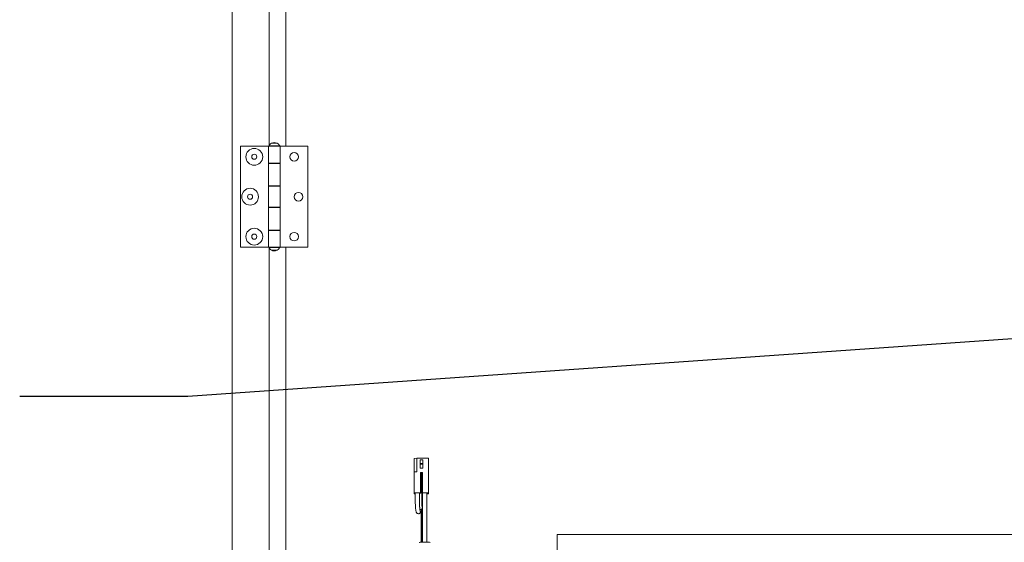
# Model space of a CAD drawing. Units: inches. Extents: x 0.3 to 10.6, y 0.4 to 8.2.
# Drawn here: x 7.4 to 8.1, y 2.8 to 3.2 of the extents above; entities that cross this region are included whole.
import ezdxf

# ---------------------------------------------------------------- set-up
doc = ezdxf.new("R2010")
doc.units = ezdxf.units.IN
doc.header["$MEASUREMENT"] = 0
doc.linetypes.add('SLD-Solid', pattern=[0])
doc.layers.add('FORMAT', color=7, linetype='SLD-Solid')
doc.styles.get("Standard").update_dxf_attribs({"font": 'GOTHIC.TTF'})
doc.dimstyles.new('SLDDIMSTYLE0', dxfattribs={"dimtxt": 0.18, "dimasz": 0.083333, "dimexe": 0, "dimexo": 0.0625, "dimgap": 0, "dimtad": 0, "dimtih": 1, "dimtoh": 1, "dimdec": 0, "dimrnd": 1e-09, "dimzin": 0, "dimdsep": 46, "dimlunit": 5, "dimtxsty": 'Standard', "dimsah": 1, "dimcen": 0.09, "dimadec": 0, "dimazin": 0, "dimtfac": 0.083333, "dimtdec": 0, "dimtofl": 0, "dimtmove": 0, "dimatfit": 3, "dimfxl": 1, "dimfrac": 2, "dimtolj": 1, "dimtzin": 0, "dimarcsym": 0})

msp = doc.modelspace()

# ---------------------------------------------------------------- linework, layer by layer
at = {"color": 7, "linetype": 'SLD-Solid', "lineweight": 15}
for p, q in [((7.54715672, 3.78892467), (7.54715672, 2.34504967)), ((7.58699422, 3.61543717), (7.58699422, 3.10451217)), ((7.57449422, 3.61491374), (7.57449422, 3.1050356)), ((7.55340672, 3.10451217), (7.55340672, 3.02951217)), ((7.57399422, 3.10451217), (7.55340672, 3.10451217)), ((7.57399422, 3.10451217), (7.57399422, 3.09201217)), ((7.57399422, 3.10451217), (7.58281922, 3.10451217)), ((7.57434422, 3.10476217), (7.57434422, 3.10451217)), ((7.57434422, 3.10476217), (7.57840672, 3.10476217)), ((7.57606297, 3.10683717), (7.57606297, 3.10661222)), ((7.58075047, 3.10683717), (7.57606297, 3.10683717)), ((7.57840672, 3.10476217), (7.58246922, 3.10476217)), ((7.58075047, 3.10661222), (7.58075047, 3.10683717)), ((7.58246922, 3.10451217), (7.58246922, 3.10476217)), ((7.58281922, 3.09201217), (7.58281922, 3.10451217)), ((7.58281922, 3.09176217), (7.58281922, 3.10451217)), ((7.58281922, 3.10451217), (7.60340672, 3.10451217)), ((7.60340672, 3.02951217), (7.60340672, 3.10451217)), ((7.58281922, 3.09201217), (7.57399422, 3.09201217)), ((7.57399422, 3.09201217), (7.57399422, 3.07482467)), ((7.57399422, 3.09176217), (7.57399422, 3.07507467)), ((7.57399422, 3.09176217), (7.58281922, 3.09176217)), ((7.57449422, 3.09201217), (7.57449422, 3.09176217)), ((7.57606297, 3.09201217), (7.57606297, 3.09176217)), ((7.57606297, 3.09201217), (7.57606297, 3.09176217)), ((7.58075047, 3.09176217), (7.58075047, 3.09201217)), ((7.58075047, 3.09176217), (7.58075047, 3.09201217)), ((7.58281922, 3.07507467), (7.58281922, 3.09176217)), ((7.58281922, 3.07507467), (7.57399422, 3.07507467)), ((7.57399422, 3.07482467), (7.57399422, 3.05919967)), ((7.57399422, 3.07482467), (7.58281922, 3.07482467)), ((7.57449422, 3.07507467), (7.57449422, 3.07482467)), ((7.57606297, 3.07507467), (7.57606297, 3.07482467)), ((7.57606297, 3.07507467), (7.57606297, 3.07482467)), ((7.58075047, 3.07482467), (7.58075047, 3.07507467)), ((7.58075047, 3.07482467), (7.58075047, 3.07507467)), ((7.58281922, 3.05894967), (7.58281922, 3.07507467)), ((7.58281922, 3.05919967), (7.58281922, 3.07482467)), ((7.58281922, 3.05919967), (7.57399422, 3.05919967)), ((7.57399422, 3.05919967), (7.57399422, 3.04201217)), ((7.57449422, 3.05919967), (7.57449422, 3.05894967)), ((7.57606297, 3.05919967), (7.57606297, 3.05894967)), ((7.57606297, 3.05919967), (7.57606297, 3.05894967)), ((7.58075047, 3.05894967), (7.58075047, 3.05919967)), ((7.58075047, 3.05894967), (7.58075047, 3.05919967)), ((7.57399422, 3.05894967), (7.57399422, 3.04226217)), ((7.57399422, 3.05894967), (7.58281922, 3.05894967)), ((7.58281922, 3.04226217), (7.58281922, 3.05894967)), ((7.58281922, 3.04226217), (7.57399422, 3.04226217)), ((7.57399422, 3.04201217), (7.57399422, 3.02951217)), ((7.57399422, 3.04201217), (7.58281922, 3.04201217)), ((7.57449422, 3.04226217), (7.57449422, 3.04201217)), ((7.57606297, 3.04226217), (7.57606297, 3.04201217)), ((7.57606297, 3.04226217), (7.57606297, 3.04201217)), ((7.58075047, 3.04201217), (7.58075047, 3.04226217)), ((7.58075047, 3.04201217), (7.58075047, 3.04226217)), ((7.58281922, 3.02951217), (7.58281922, 3.04226217)), ((7.58281922, 3.02951217), (7.58281922, 3.04201217)), ((7.57399422, 3.02951217), (7.55340672, 3.02951217)), ((7.57399422, 3.02951217), (7.58281922, 3.02951217)), ((7.57434422, 3.02951217), (7.57434422, 3.02926217)), ((7.58246922, 3.02926217), (7.57434422, 3.02926217)), ((7.57449422, 3.02898874), (7.57449422, 2.5191106)), ((7.57606297, 3.02741213), (7.57606297, 3.02718717)), ((7.57606297, 3.02718717), (7.57840672, 3.02718717)), ((7.57840672, 3.02718717), (7.58075047, 3.02718717)), ((7.58075047, 3.02718717), (7.58075047, 3.02741213)), ((7.58246922, 3.02926217), (7.58246922, 3.02951217)), ((7.58281922, 3.02951217), (7.60340672, 3.02951217)), ((7.58699422, 3.02951217), (7.58699422, 2.51858717)), ((7.68446922, 2.87264304), (7.68236922, 2.87246366)), ((7.68236922, 2.86253013), (7.68236922, 2.87246366)), ((7.68446922, 2.86253013), (7.68446922, 2.87264304)), ((7.68446922, 2.87264304), (7.69311922, 2.87264304)), ((7.68874422, 2.87152215), (7.68674422, 2.87152215)), ((7.68674422, 2.86875837), (7.68674422, 2.87152215)), ((7.68874422, 2.86875837), (7.68874422, 2.87152215)), ((7.69311922, 2.87264304), (7.69311922, 2.84698715)), ((7.68236922, 2.84698715), (7.68236922, 2.86253013)), ((7.68236922, 2.86253013), (7.68446922, 2.86253013)), ((7.68674422, 2.86875837), (7.68874422, 2.86875837)), ((7.68674422, 2.86813565), (7.68674422, 2.86875837)), ((7.68874422, 2.86813565), (7.68674422, 2.86813565)), ((7.68674422, 2.86529499), (7.68674422, 2.86813565)), ((7.68874422, 2.86529499), (7.68674422, 2.86529499)), ((7.68699422, 2.86193233), (7.68699422, 2.84698715)), ((7.68849422, 2.86193233), (7.68699422, 2.86193233)), ((7.68699422, 2.86193233), (7.68774422, 2.86186826)), ((7.68774422, 2.86186826), (7.68849422, 2.86193233)), ((7.68774422, 2.86186826), (7.68774422, 2.84692309)), ((7.68849422, 2.86193233), (7.68849422, 2.84698715)), ((7.68874422, 2.86875837), (7.68874422, 2.86813565)), ((7.68874422, 2.86529499), (7.68874422, 2.86813565)), ((7.68699422, 2.84698715), (7.68236922, 2.84698715)), ((7.68236922, 2.84698715), (7.68236922, 2.84606892)), ((7.68699422, 2.84698715), (7.68774422, 2.84692309)), ((7.68774422, 2.84692309), (7.68849422, 2.84698715)), ((7.69311922, 2.84698715), (7.68849422, 2.84698715)), ((7.69311922, 2.84698715), (7.69311922, 2.84606892)), ((7.68324415, 2.84606892), (7.68236922, 2.84606892)), ((7.68324415, 2.84680113), (7.68324415, 2.83973863)), ((7.68635895, 2.84689775), (7.68635895, 2.83975386)), ((7.68636143, 2.83975388), (7.68636143, 2.84689762)), ((7.68636143, 2.83975388), (7.68637165, 2.83973863)), ((7.68637165, 2.83973863), (7.68637165, 2.84689711)), ((7.68637165, 2.84647429), (7.68658401, 2.84646193)), ((7.6880909, 2.84634375), (7.6880909, 2.83939485)), ((7.68809338, 2.83939488), (7.68809338, 2.84634408)), ((7.68810361, 2.83937962), (7.68810361, 2.84634934)), ((7.68865672, 2.84606892), (7.68810361, 2.84606892)), ((7.68865672, 2.84686559), (7.68865672, 2.83677599)), ((7.69178172, 2.83677599), (7.69178172, 2.84686559)), ((7.69311922, 2.84606892), (7.69178172, 2.84606892)), ((7.68643503, 2.83720837), (7.68639792, 2.83813495)), ((7.68713357, 2.83297379), (7.68713605, 2.83297382)), ((7.68715083, 2.83244967), (7.68865672, 2.83560623)), ((7.68822468, 2.83508568), (7.68729536, 2.8331377)), ((7.68809338, 2.83939488), (7.68810361, 2.83937962)), ((7.68823525, 2.83509652), (7.68865672, 2.83566696)), ((7.68847821, 2.83600482), (7.68848069, 2.83600485)), ((7.68865672, 2.83620729), (7.68853333, 2.83604029)), ((7.68865672, 2.83677599), (7.68865672, 2.83593847)), ((7.68865672, 2.83593847), (7.68865672, 2.83510095)), ((7.68865672, 2.83510095), (7.68865672, 2.81032045)), ((7.69178172, 2.83593847), (7.69178172, 2.83677599)), ((7.69178172, 2.83510095), (7.69178172, 2.83593847)), ((7.69178172, 2.81032045), (7.69178172, 2.83510095)), ((7.68763806, 2.83180119), (7.68763806, 2.81026809)), ((7.68839993, 2.83216349), (7.68839993, 2.8103104)), ((7.78855672, 2.81586217), (8.63855672, 2.81586217)), ((7.78855672, 2.79748717), (7.78855672, 2.81586217))]:
    msp.add_line(p, q, dxfattribs=at)
at = {"color": 7, "linetype": 'SLD-Solid', "lineweight": 15, "flags": 128}
for points in [[(7.68324415, 2.84667775), (7.68311922, 2.84673944), (7.68328288, 2.84680972), (7.68374894, 2.8468693), (7.68444645, 2.84690911), (7.68526922, 2.84692309)], [(7.68325188, 2.84625311), (7.68311922, 2.84631663), (7.68325188, 2.84638014)], [(7.68526922, 2.84692309), (7.68609199, 2.84690911), (7.6867895, 2.8468693), (7.68725556, 2.84680972), (7.68741922, 2.84673944), (7.68725556, 2.84666916), (7.6867895, 2.84660958), (7.68637165, 2.84658177)], [(7.68635895, 2.83975386), (7.68637866, 2.83828526), (7.68643672, 2.83686852), (7.6865299, 2.83558196), (7.68665307, 2.8344967), (7.68679941, 2.83367273), (7.68696083, 2.83315561), (7.68712841, 2.83297391), (7.68713357, 2.83297379)], [(7.68729536, 2.8331377), (7.68713089, 2.83297393), (7.68696331, 2.83315563), (7.68680189, 2.83367276), (7.68665555, 2.83449672), (7.68653239, 2.83558198), (7.6864392, 2.83686854), (7.68638114, 2.83828528), (7.68636143, 2.83975388)], [(7.68865672, 2.84661329), (7.68823288, 2.84666916), (7.68806922, 2.84673944), (7.68823288, 2.84680972), (7.68869894, 2.8468693), (7.68939645, 2.84690911), (7.69021922, 2.84692309), (7.69104199, 2.84690911), (7.6917395, 2.8468693), (7.69220556, 2.84680972), (7.69236922, 2.84673944), (7.69236922, 2.84673944)], [(7.68809338, 2.84634408), (7.68823288, 2.8463869), (7.68865672, 2.84644277)], [(7.68865672, 2.84619048), (7.68823288, 2.84624635), (7.68810361, 2.84628391)], [(7.69236922, 2.84673944), (7.69220556, 2.84666916), (7.69178172, 2.84661329)], [(7.69178172, 2.84644277), (7.69220556, 2.8463869), (7.69236922, 2.84631663)], [(7.69236922, 2.84631663), (7.69220556, 2.84624635), (7.69178172, 2.84619048)], [(7.68853333, 2.83604029), (7.68845357, 2.83601364), (7.68837363, 2.83614521), (7.68829757, 2.83642832), (7.68822925, 2.8368486), (7.68817214, 2.8373847), (7.68812914, 2.83800941), (7.68810244, 2.83869101), (7.68809338, 2.83939488)], [(7.68615672, 2.81000013), (7.6863372, 2.81010241), (7.68686262, 2.81019561), (7.68768629, 2.81027143), (7.68873502, 2.81032315), (7.68991563, 2.81034617), (7.69112321, 2.81033844), (7.69225047, 2.81030065), (7.69319724, 2.81023616), (7.6938794, 2.81015069), (7.69423634, 2.81005185), (7.69428172, 2.81000013)]]:
    msp.add_lwpolyline(points, dxfattribs=at)
at = {"color": 7, "linetype": 'SLD-Solid', "lineweight": 15}
for centre, radius in [((7.56355672, 3.09669967), 0.00625), ((7.56355672, 3.09669967), 0.0019), ((7.59325672, 3.09669967), 0.0032125), ((7.56043172, 3.06701217), 0.00625), ((7.56043172, 3.06701217), 0.0019), ((7.59638172, 3.06701217), 0.0032125), ((7.56355672, 3.03732467), 0.00625), ((7.56355672, 3.03732467), 0.0019), ((7.59325672, 3.03732467), 0.0032125)]:
    msp.add_circle(centre, radius, dxfattribs=at)
for centre, radius, start, end in [((7.57840672, 3.10271139), 0.00455078, 120.99888936, 153.21500449), ((7.57840672, 3.10271139), 0.00455078, 65.04092774, 114.95907226), ((7.57840672, 3.10271139), 0.00455078, 26.78499551, 59.00111064), ((7.57840672, 3.03131295), 0.00455078, 206.78499551, 239.00111064), ((7.57840672, 3.03131295), 0.00455078, 245.04092774, 294.95907226), ((7.57840672, 3.03131295), 0.00455078, 300.99888936, 333.21500449), ((7.69531556, 2.83850313), 0.00727949, 172.963687, 200.07185723)]:
    msp.add_arc(centre, radius, start, end, dxfattribs=at)
for points, knots in [([(7.68324415, 2.83973863), (7.68324516, 2.83948907), (7.68324807, 2.83876243), (7.68328067, 2.83755736), (7.68335271, 2.83619937), (7.68345836, 2.83496869), (7.68359676, 2.83390497), (7.68375266, 2.83313493), (7.68393173, 2.83258057), (7.68417395, 2.83211515), (7.68458985, 2.83168282), (7.68516246, 2.83140517), (7.68582234, 2.83137051), (7.68640149, 2.83157811), (7.68681442, 2.83191539), (7.68703329, 2.83221775), (7.68711892, 2.83238671), (7.68715083, 2.83244967)], [0, 0, 0, 0, 0.052476827, 0.152802152, 0.2534684, 0.35480132, 0.457770197, 0.565144476, 0.639524105, 0.699196032, 0.745994692, 0.795031637, 0.844811296, 0.892608084, 0.933785962, 0.975329875, 1, 1, 1, 1]), ([(7.68638875, 2.8384505), (7.68638084, 2.83883243), (7.68637194, 2.83926223), (7.68637168, 2.83969088), (7.68637165, 2.83973863)], [0, 0, 0, 0, 0.888609801, 1, 1, 1, 1]), ([(7.68865672, 2.84038994), (7.68855428, 2.84036258), (7.68834962, 2.84030791), (7.68821043, 2.84017795), (7.6881409, 2.84011303)], [0, 0, 0, 0, 0.500480583, 1, 1, 1, 1]), ([(7.68638648, 2.83453842), (7.68653824, 2.83449098), (7.68689518, 2.83437941), (7.68744866, 2.83448214), (7.68793255, 2.83474421), (7.68813549, 2.83498042), (7.68823525, 2.83509652)], [0, 0, 0, 0, 0.22481932, 0.528800967, 0.768385183, 1, 1, 1, 1]), ([(7.68682779, 2.83379955), (7.68682915, 2.83379652), (7.68683821, 2.8337764), (7.68678742, 2.83392104), (7.68671327, 2.83427676), (7.68661311, 2.8349364), (7.68652333, 2.83577096), (7.68648079, 2.83644269), (7.68646199, 2.83673945)], [0, 0, 0, 0, 0.024502235, 0.162646414, 0.344170615, 0.563388032, 0.807105197, 1, 1, 1, 1]), ([(7.68761135, 2.83341498), (7.68761403, 2.83335063), (7.6876357, 2.83283055), (7.68763695, 2.83228193), (7.68763806, 2.83180119)], [0, 0, 0, 0, 0.123730027, 1, 1, 1, 1]), ([(7.68829148, 2.83665856), (7.68829191, 2.83665727), (7.68829611, 2.83664491), (7.68827595, 2.83671581), (7.68824045, 2.83691761), (7.68818448, 2.83736306), (7.68813321, 2.83805797), (7.6881067, 2.83878258), (7.68810438, 2.83923144), (7.68810361, 2.83937962)], [0, 0, 0, 0, 0.010314236, 0.098808752, 0.226706441, 0.409083386, 0.636363511, 0.87994852, 1, 1, 1, 1]), ([(7.68832499, 2.83491088), (7.68832932, 2.83484586), (7.68836008, 2.83438434), (7.68838982, 2.83344067), (7.68839664, 2.83257902), (7.68839993, 2.83216349)], [0, 0, 0, 0, 0.078259496, 0.555487786, 1, 1, 1, 1])]:
    msp.add_open_spline(points, degree=3, knots=knots, dxfattribs=at)

# ---------------------------------------------------------------- leaders
at = {"layer": 'FORMAT'}
msp.add_leader([(8.41193172, 2.98112821), (7.51417748, 2.91851344), (7.38917732, 2.91851344)], dimstyle='SLDDIMSTYLE0', dxfattribs=at)

doc.saveas('drawing.dxf')
